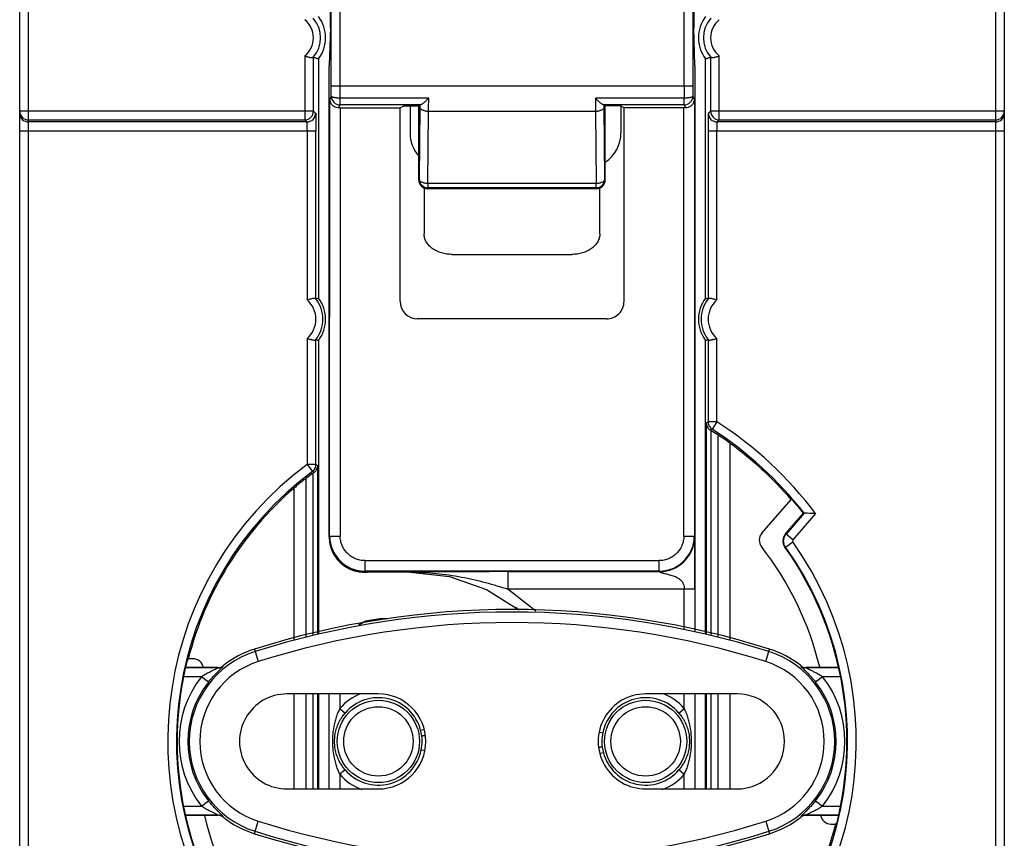
# Model space of a CAD drawing. Units: inches. Extents: x 398 to 1058, y -467 to -1.
# Drawn here: x 857 to 885, y -244 to -221 of the extents above; entities that cross this region are included whole.
import ezdxf

# ---------------------------------------------------------------- set-up
doc = ezdxf.new("R2010")
doc.units = ezdxf.units.IN
doc.header["$LTSCALE"] = 0.64311
doc.header["$MEASUREMENT"] = 0
doc.layers.get('0').update_dxf_attribs({"linetype": 'CONTINUOUS'})

msp = doc.modelspace()

# ---------------------------------------------------------------- linework, layer by layer
at = {"color": 7, "linetype": 'Continuous'}
for p, q in [((857.485, -260.139), (857.485, -192.549)), ((884.985, -192.523), (884.985, -289.776)), ((857.235, -260.499), (857.235, -192.799)), ((885.235, -192.699), (885.235, -289.599)), ((866.344, -223.056), (866.345, -212.178)), ((876.128, -222.518), (876.129, -212.218)), ((866.094, -222.517), (866.095, -212.428)), ((876.379, -212.468), (876.378, -222.518)), ((866.071, -220.854), (866.071, -219.939)), ((876.401, -219.94), (876.401, -220.855)), ((866.071, -220.854), (866.036, -221.939)), ((876.436, -221.94), (876.401, -220.855)), ((865.34, -221.663), (865.34, -223.482)), ((865.59, -223.232), (865.59, -221.699)), ((865.735, -221.749), (865.735, -228.549)), ((876.735, -228.549), (876.735, -221.749)), ((876.879, -221.699), (876.879, -223.232)), ((877.129, -223.482), (877.129, -221.663)), ((866.035, -235.339), (866.036, -221.939)), ((876.436, -221.94), (876.434, -238.031)), ((866.094, -222.517), (876.378, -222.518)), ((876.128, -222.518), (876.128, -222.865)), ((866.094, -222.806), (866.05, -222.894)), ((868.866, -222.864), (866.344, -222.864)), ((876.128, -222.865), (873.606, -222.865)), ((876.128, -223.057), (876.128, -222.865)), ((876.422, -222.895), (876.378, -222.807)), ((866.049, -235.311), (866.05, -222.894)), ((866.302, -223.139), (866.344, -223.056)), ((868.629, -223.056), (866.344, -223.056)), ((866.35, -223.139), (866.349, -235.311)), ((866.35, -223.139), (868.051, -223.139)), ((868.051, -223.139), (868.156, -223.086)), ((868.051, -228.639), (868.051, -223.139)), ((868.156, -223.086), (868.586, -223.086)), ((868.335, -223.086), (868.335, -223.849)), ((868.614, -223.058), (868.586, -223.086)), ((868.586, -225.189), (868.586, -223.086)), ((868.614, -223.122), (868.594, -225.164)), ((868.614, -223.058), (868.614, -223.122)), ((876.128, -223.057), (873.842, -223.057)), ((873.857, -223.058), (873.886, -223.087)), ((873.858, -223.122), (873.857, -223.058)), ((873.878, -225.165), (873.858, -223.122)), ((874.316, -223.087), (873.886, -223.087)), ((873.886, -225.189), (873.886, -223.087)), ((874.421, -223.139), (874.316, -223.087)), ((874.335, -223.849), (874.335, -223.087)), ((874.42, -228.64), (874.421, -223.139)), ((876.122, -223.139), (874.421, -223.139)), ((876.121, -235.311), (876.122, -223.139)), ((876.128, -223.057), (876.169, -223.139)), ((876.422, -222.895), (876.421, -235.311)), ((865.59, -223.232), (857.235, -223.232)), ((865.59, -223.232), (865.651, -223.293)), ((868.844, -225.285), (868.863, -223.243)), ((873.608, -223.243), (868.863, -223.243)), ((873.608, -223.243), (873.628, -225.285)), ((876.818, -223.293), (876.879, -223.232)), ((885.235, -223.232), (876.879, -223.232)), ((857.485, -223.482), (865.34, -223.482)), ((865.401, -223.543), (857.485, -223.543)), ((865.401, -223.543), (865.34, -223.482)), ((877.129, -223.482), (877.068, -223.543)), ((884.985, -223.543), (877.068, -223.543)), ((877.129, -223.482), (884.985, -223.482)), ((857.235, -223.793), (865.659, -223.793)), ((865.409, -223.793), (865.409, -228.603)), ((865.659, -228.575), (865.659, -223.793)), ((876.81, -223.793), (885.235, -223.793)), ((876.81, -223.793), (876.81, -228.575)), ((877.06, -228.603), (877.06, -223.793)), ((868.594, -225.164), (868.586, -225.189)), ((868.844, -225.285), (873.628, -225.285)), ((868.844, -225.285), (868.844, -225.414)), ((873.628, -225.414), (873.628, -225.285)), ((873.886, -225.189), (873.878, -225.165)), ((868.733, -225.412), (868.733, -226.724)), ((868.844, -225.414), (868.835, -225.439)), ((873.636, -225.439), (868.835, -225.439)), ((873.628, -225.414), (868.844, -225.414)), ((873.636, -225.439), (873.628, -225.414)), ((873.733, -226.725), (873.733, -225.413)), ((869.533, -227.307), (872.933, -227.307)), ((865.735, -228.549), (865.659, -228.575)), ((876.81, -228.575), (876.735, -228.549)), ((873.92, -229.139), (868.55, -229.139)), ((865.409, -229.696), (865.409, -233.28)), ((865.659, -233.28), (865.659, -229.724)), ((865.659, -229.724), (865.735, -229.749)), ((865.735, -229.749), (865.735, -238.101)), ((876.735, -229.749), (876.81, -229.724)), ((876.735, -238.101), (876.735, -229.749)), ((876.81, -229.724), (876.81, -232.066)), ((877.06, -232.066), (877.06, -229.696)), ((876.757, -232.094), (876.81, -232.066)), ((876.757, -232.094), (876.757, -238.106)), ((877.06, -232.066), (876.81, -232.066)), ((877.06, -232.066), (876.925, -232.276)), ((876.925, -232.276), (876.878, -232.302)), ((876.903, -238.14), (876.903, -232.318)), ((877.088, -232.435), (877.088, -238.183)), ((877.442, -238.266), (877.442, -232.68)), ((865.659, -233.28), (865.409, -233.28)), ((865.409, -233.28), (865.558, -233.48)), ((865.605, -233.505), (865.558, -233.48)), ((865.659, -233.28), (865.712, -233.306)), ((865.712, -238.106), (865.712, -233.306)), ((865.381, -238.183), (865.381, -233.67)), ((865.566, -233.533), (865.566, -238.14)), ((865.027, -233.958), (865.027, -238.266)), ((878.339, -235.231), (879.171, -234.274)), ((879.01, -235.253), (879.523, -234.663)), ((879.544, -234.664), (879.031, -235.254)), ((879.867, -234.674), (879.22, -235.418)), ((879.544, -234.664), (879.523, -234.663)), ((866.049, -235.311), (866.035, -235.339)), ((866.049, -235.311), (866.349, -235.311)), ((876.121, -235.311), (876.421, -235.311)), ((879.01, -235.253), (879.031, -235.254)), ((879.013, -235.624), (879.217, -235.48)), ((879.22, -235.418), (879.031, -235.254)), ((878.992, -235.624), (879.013, -235.624)), ((867.049, -236.011), (875.421, -236.011)), ((867.049, -236.011), (867.049, -236.311)), ((875.421, -236.311), (875.421, -236.011)), ((867.036, -236.339), (867.049, -236.311)), ((875.421, -236.311), (867.049, -236.311)), ((875.421, -236.311), (875.427, -236.324)), ((867.036, -236.339), (867.12, -236.339)), ((868.334, -236.339), (867.12, -236.339)), ((868.338, -236.337), (868.334, -236.339)), ((868.338, -236.337), (869.453, -236.463)), ((869.453, -236.463), (870.51, -236.832)), ((871.119, -236.323), (875.427, -236.324)), ((871.119, -236.323), (871.119, -236.823)), ((870.51, -236.832), (871.372, -237.373)), ((876.434, -236.824), (871.119, -236.823)), ((871.915, -237.451), (871.119, -236.823)), ((876.134, -237.961), (876.134, -236.824)), ((867.535, -237.665), (867.534, -237.659)), ((867.534, -237.659), (867.62, -237.659)), ((867.535, -237.665), (867.631, -237.665)), ((867.535, -237.665), (867.535, -237.682)), ((867.62, -237.659), (867.636, -237.659)), ((867.636, -237.659), (867.631, -237.665)), ((867.631, -237.675), (867.631, -237.665)), ((863.908, -238.526), (864.02, -238.88)), ((878.45, -238.881), (878.561, -238.527)), ((862.163, -238.8), (862.03, -238.8)), ((862.867, -239.06), (861.959, -239.06)), ((862.87, -239.049), (861.96, -239.049)), ((862.87, -239.049), (862.867, -239.06)), ((863.023, -239.006), (863.025, -238.995)), ((879.444, -238.995), (879.447, -239.006)), ((879.602, -239.06), (879.599, -239.049)), ((880.494, -239.049), (879.599, -239.049)), ((880.496, -239.06), (879.602, -239.06)), ((862.405, -239.309), (861.919, -239.309)), ((862.601, -239.464), (862.405, -239.309)), ((880.064, -239.309), (879.868, -239.464)), ((880.544, -239.309), (880.064, -239.309)), ((867.435, -239.799), (864.835, -239.799)), ((865.027, -239.799), (865.027, -242.499)), ((865.381, -242.499), (865.381, -239.799)), ((865.566, -239.799), (865.566, -242.499)), ((865.712, -242.499), (865.712, -239.799)), ((865.735, -239.799), (865.735, -242.499)), ((866.035, -242.499), (866.036, -239.799)), ((866.336, -239.799), (866.335, -240.214)), ((877.635, -239.799), (875.035, -239.799)), ((876.134, -240.214), (876.134, -239.799)), ((876.434, -239.799), (876.434, -242.499)), ((876.735, -242.499), (876.735, -239.799)), ((876.757, -239.799), (876.757, -242.499)), ((876.903, -242.499), (876.903, -239.799)), ((877.088, -239.799), (877.088, -242.499)), ((877.442, -242.499), (877.442, -239.799)), ((866.335, -240.214), (866.488, -240.344)), ((875.981, -240.344), (876.134, -240.214)), ((866.428, -240.419), (866.488, -240.344)), ((875.981, -240.344), (876.041, -240.419)), ((866.186, -241.149), (866.195, -241.007)), ((868.636, -240.829), (868.716, -240.807)), ((873.737, -240.889), (873.816, -240.905)), ((876.274, -241.006), (876.283, -241.149)), ((866.195, -241.292), (866.186, -241.149)), ((876.283, -241.149), (876.274, -241.291)), ((868.732, -241.409), (868.654, -241.394)), ((873.833, -241.47), (873.753, -241.491)), ((866.488, -241.955), (866.428, -241.879)), ((876.041, -241.88), (875.981, -241.955)), ((866.488, -241.955), (866.335, -242.084)), ((866.335, -242.084), (866.335, -242.499)), ((876.134, -242.085), (875.981, -241.955)), ((876.134, -242.499), (876.134, -242.085)), ((864.835, -242.499), (867.435, -242.499)), ((875.035, -242.499), (877.635, -242.499)), ((861.925, -242.99), (862.405, -242.99)), ((862.405, -242.99), (862.601, -242.835)), ((879.868, -242.835), (880.064, -242.99)), ((880.064, -242.99), (880.55, -242.99)), ((861.973, -243.239), (862.867, -243.239)), ((861.975, -243.249), (862.87, -243.249)), ((862.867, -243.239), (862.87, -243.249)), ((863.025, -243.303), (863.022, -243.293)), ((879.447, -243.293), (879.444, -243.304)), ((879.599, -243.249), (879.602, -243.239)), ((879.599, -243.249), (880.509, -243.249)), ((879.602, -243.239), (880.511, -243.239)), ((863.908, -243.772), (864.02, -243.418)), ((878.45, -243.418), (878.561, -243.772)), ((880.306, -243.498), (880.44, -243.498))]:
    msp.add_line(p, q, dxfattribs=at)
for points in [[(867.534, -237.66), (867.069, -237.734), (866.867, -237.837)], [(867.535, -237.665), (867.071, -237.739), (866.89, -237.831)]]:
    msp.add_lwpolyline(points, dxfattribs=at)
for centre, radius in [((867.435, -241.149), 1.17), ((867.435, -241.149), 0.987), ((875.035, -241.149), 1.17), ((875.035, -241.149), 0.987)]:
    msp.add_circle(centre, radius, dxfattribs=at)
for centre, radius, start, end in [((864.935, -221.149), 0.654, 308.2568, 51.7432), ((864.935, -221.149), 0.854, 319.4758, 40.5242), ((864.935, -221.149), 1, 323.1301, 36.8699), ((877.535, -221.149), 1, 143.1301, 216.8699), ((877.535, -221.149), 0.854, 139.4758, 220.5242), ((877.535, -221.149), 0.654, 128.2568, 231.7432), ((725.339, -222.508), 140.755, 359.8784, 359.99603), ((1015.313, -222.531), 138.935, 179.99481, 180.11397), ((866.344, -222.806), 0.25, 179.9939, 270.0044), ((787.841, -222.592), 81.025, 359.53961, 359.80726), ((959.057, -222.58), 85.451, 180.19118, 180.44497), ((876.128, -222.807), 0.25, 269.9874, 359.9973), ((866.292, -222.891), 0.242, 180.5678, 204.2351), ((876.18, -222.892), 0.242, 335.8442, 359.4241), ((857.485, -223.293), 0.25, 180.0787, 269.9904), ((857.485, -223.232), 0.25, 180.0047, 270.0047), ((865.34, -223.232), 0.25, 270.0209, 359.9791), ((865.401, -223.293), 0.25, 270.0469, 359.9531), ((877.068, -223.293), 0.25, 180.0469, 269.9531), ((877.13, -223.232), 0.25, 180.0209, 269.9791), ((884.985, -223.232), 0.25, 269.9953, 359.9953), ((884.984, -223.293), 0.25, 270.0096, 359.9213), ((868.835, -225.189), 0.25, 179.9314, 269.9825), ((868.844, -225.164), 0.25, 180.0826, 269.9865), ((873.628, -225.164), 0.25, 270.0052, 359.9089), ((873.636, -225.19), 0.25, 270.0092, 0.0603), ((864.935, -229.149), 0.724, 310.9887, 49.0113), ((864.935, -229.149), 0.924, 321.1012, 38.8988), ((864.935, -229.149), 1, 323.1301, 36.8699), ((873.921, -228.639), 0.5, 269.9703, 359.9849), ((877.535, -229.149), 1, 143.1301, 216.8699), ((877.535, -229.149), 0.924, 141.1012, 218.8988), ((877.535, -229.149), 0.724, 130.9887, 229.0113), ((871.235, -241.149), 10.791, 36.8749, 57.3295), ((873.926, -237.111), 5.643, 58.1521, 58.4539), ((871.235, -241.149), 10.541, 37.9705, 57.3295), ((871.235, -241.149), 10.5, 40.9023, 53.7611), ((871.235, -241.149), 9.791, 126.5084, 215.3846), ((871.235, -241.149), 9.541, 126.5084, 215.3846), ((868.77, -237.967), 5.47, 125.3438, 125.8511), ((871.235, -241.149), 9.5, 130.7969, 165.6851), ((871.235, -241.149), 10.524, 38.0452, 40.6523), ((878.657, -268.226), 33.574, 87.9349, 88.4855), ((875.427, -235.324), 1, 270.0026, 359.9817), ((871.235, -241.149), 9.791, 306.5084, 35.3846), ((878.566, -235.427), 0.3, 138.99, 217.9835), ((879.237, -235.45), 0.3, 138.9879, 215.4731), ((879.258, -235.451), 0.05, 139.028, 215.3557), ((871.235, -241.149), 9.541, 306.5084, 35.3846), ((871.235, -241.149), 9, 13.5454, 37.9724), ((871.235, -241.149), 9.524, 346.0259, 35.461), ((871.684, -631.271), 394.948, 90.08202, 90.4854), ((871.234, -261.774), 24.375, 72.5075, 107.4921), ((868.355, -241.311), 4.966, 51.8859, 53.0995), ((868.386, -241.309), 4.949, 51.9061, 52.8073), ((871.234, -261.774), 24.303, 72.5075, 107.4921), ((867.635, -239.144), 1.484, 87.4533, 89.9589), ((871.234, -261.774), 24.004, 72.5075, 107.4921), ((864.735, -241.149), 2.75, 107.4921, 128.4332), ((877.735, -241.149), 2.75, 51.5673, 72.5075), ((864.735, -241.149), 2.678, 107.4921, 252.5075), ((862.163, -239.1), 0.3, 9.8267, 90.0267), ((877.735, -241.149), 2.678, 287.4921, 72.5075), ((871.235, -241.149), 9.524, 166.0259, 215.461), ((864.735, -241.149), 2.379, 107.4921, 252.5075), ((862.869, -238.799), 0.25, 270.0794, 308.4263), ((862.863, -238.797), 0.263, 282.9809, 295.1373), ((877.735, -241.149), 2.379, 287.4921, 72.5075), ((879.6, -238.799), 0.25, 231.571, 269.9252), ((879.606, -238.797), 0.263, 244.7269, 257.0567), ((864.735, -241.149), 2.969, 141.694, 218.3056), ((877.735, -241.149), 2.969, 321.694, 38.3056), ((864.735, -241.149), 2.719, 141.694, 218.3056), ((877.735, -241.149), 2.719, 321.694, 38.3056), ((864.835, -241.149), 1.35, 89.9998, 269.9998), ((867.435, -241.149), 1.443, 109.0826, 139.6026), ((867.435, -241.149), 1.243, 14.9376, 139.6026), ((867.435, -241.149), 1.35, 269.9998, 89.9998), ((875.035, -241.149), 1.35, 89.9998, 269.9998), ((875.035, -241.149), 1.243, 40.389, 168.6705), ((875.035, -241.149), 1.443, 40.389, 71.1345), ((877.635, -241.149), 1.35, 269.9998, 89.9998), ((868.434, -241.15), 2.308, 176.4612, 185.0454), ((868.432, -241.149), 2.306, 174.9389, 176.4621), ((867.434, -241.15), 1.244, 0.0326, 14.9434), ((875.031, -241.15), 1.239, 168.6184, 179.98), ((874.035, -241.149), 2.308, 356.4612, 5.0455), ((867.439, -241.149), 1.239, 348.6184, 359.9799), ((875.035, -241.149), 1.244, 180.0326, 194.9434), ((874.037, -241.15), 2.306, 354.9389, 356.4622), ((867.435, -241.149), 1.243, 220.389, 348.6705), ((875.035, -241.149), 1.243, 194.9376, 319.6026), ((867.435, -241.149), 1.443, 220.389, 251.1345), ((875.035, -241.149), 1.443, 289.0826, 319.6026), ((871.235, -241.149), 9, 193.5455, 217.9725), ((862.869, -243.5), 0.251, 51.5752, 89.921), ((862.863, -243.502), 0.263, 64.7269, 77.0567), ((864.735, -241.149), 2.75, 231.5673, 252.5075), ((877.735, -241.149), 2.75, 287.4921, 308.4332), ((879.6, -243.5), 0.25, 90.0794, 128.4263), ((879.606, -243.502), 0.263, 102.9809, 115.1373), ((880.306, -243.198), 0.3, 189.8299, 270.0267), ((871.235, -220.524), 24.004, 252.5075, 287.4921), ((871.235, -241.149), 9.5, 310.7969, 345.6851), ((871.235, -220.524), 24.375, 252.5075, 287.4921), ((871.235, -220.524), 24.303, 252.5075, 287.4921)]:
    msp.add_arc(centre, radius, start, end, dxfattribs=at)
for centre, major_axis, ratio, start_param, end_param in [((866.35, -223.144), (-0.3, 0), 0.017455, 4.712386, 4.871236), ((876.122, -223.145), (-0.3, 0), 0.017455, -1.729649, -1.570799), ((869.335, -223.849), (-0.707, -0.707), 0.999695, -0.785246, -0.071843), ((873.334, -223.849), (0.707, -0.707), 0.999695, -0.197896, 0.785246), ((868.551, -228.639), (-0.448, -0.224), 0.999239, -0.463221, 1.106966), ((871.416, -241.149), (-10.398, 0), 0.999848, -2.147748, -2.126669), ((871.07, -241.149), (-9.398, 0), 0.999848, -0.945043, -0.920544), ((876.143, -245.416), (-9.82, 8.536), 0.866113, -1.178383, -1.174313), ((871.235, -248.262), (0, -14.229), 0.866113, -2.298187, -2.293596), ((871.235, -234.037), (0, -14.229), 0.866113, 0.843406, 0.847997)]:
    msp.add_ellipse(centre, major_axis=major_axis, ratio=ratio, start_param=start_param, end_param=end_param, dxfattribs=at)
for points, knots in [([(865.34, -221.663), (865.353, -221.668), (865.38, -221.677), (865.42, -221.689), (865.458, -221.699), (865.493, -221.707), (865.52, -221.712), (865.539, -221.714), (865.551, -221.714), (865.562, -221.713), (865.571, -221.712), (865.578, -221.709), (865.582, -221.706), (865.584, -221.704)], [0, 0, 0, 0, 0.169724, 0.335747, 0.492898, 0.636293, 0.761339, 0.815722, 0.86412, 0.90629, 0.942413, 0.973184, 1, 1, 1, 1]), ([(865.59, -221.699), (865.59, -221.699), (865.589, -221.699), (865.589, -221.699), (865.588, -221.7), (865.588, -221.7), (865.587, -221.701), (865.586, -221.702), (865.585, -221.704), (865.584, -221.704)], [0, 0, 0, 0, 0.024517, 0.07734, 0.159621, 0.271136, 0.411453, 0.580073, 1, 1, 1, 1]), ([(865.59, -221.699), (865.602, -221.703), (865.626, -221.712), (865.662, -221.724), (865.698, -221.737), (865.722, -221.745), (865.735, -221.749)], [0, 0, 0, 0, 0.250454, 0.500374, 0.750412, 1, 1, 1, 1]), ([(876.735, -221.749), (876.747, -221.745), (876.771, -221.737), (876.807, -221.724), (876.843, -221.712), (876.867, -221.703), (876.879, -221.699)], [0, 0, 0, 0, 0.249588, 0.499626, 0.749546, 1, 1, 1, 1]), ([(876.885, -221.704), (876.884, -221.704), (876.883, -221.702), (876.882, -221.701), (876.881, -221.7), (876.881, -221.7), (876.88, -221.699), (876.88, -221.699), (876.88, -221.699), (876.879, -221.699)], [0, 0, 0, 0, 0.42058, 0.589505, 0.729795, 0.84106, 0.922999, 0.975545, 1, 1, 1, 1]), ([(876.885, -221.704), (876.887, -221.706), (876.891, -221.709), (876.898, -221.712), (876.907, -221.713), (876.918, -221.714), (876.93, -221.714), (876.949, -221.712), (876.976, -221.707), (877.011, -221.699), (877.049, -221.689), (877.089, -221.677), (877.116, -221.668), (877.129, -221.663)], [0, 0, 0, 0, 0.026816, 0.057587, 0.09371, 0.13588, 0.184278, 0.238661, 0.363706, 0.507101, 0.664252, 0.830275, 1, 1, 1, 1]), ([(866.344, -222.864), (866.329, -222.864), (866.298, -222.863), (866.253, -222.86), (866.209, -222.855), (866.17, -222.848), (866.141, -222.84), (866.123, -222.833), (866.112, -222.828), (866.104, -222.823), (866.098, -222.817), (866.095, -222.812), (866.094, -222.808), (866.094, -222.806)], [0, 0, 0, 0, 0.170816, 0.34553, 0.514675, 0.667512, 0.794413, 0.846636, 0.890883, 0.927157, 0.956371, 0.979979, 1, 1, 1, 1]), ([(868.866, -222.864), (868.855, -222.877), (868.832, -222.901), (868.798, -222.934), (868.764, -222.965), (868.731, -222.993), (868.706, -223.014), (868.686, -223.029), (868.673, -223.038), (868.661, -223.045), (868.649, -223.051), (868.639, -223.055), (868.633, -223.056), (868.629, -223.056)], [0, 0, 0, 0, 0.161536, 0.318877, 0.469307, 0.609799, 0.736641, 0.793743, 0.846028, 0.893032, 0.934386, 0.969943, 1, 1, 1, 1]), ([(873.842, -223.057), (873.839, -223.057), (873.833, -223.055), (873.822, -223.052), (873.811, -223.046), (873.799, -223.038), (873.785, -223.029), (873.766, -223.015), (873.746, -222.998), (873.725, -222.98), (873.703, -222.961), (873.674, -222.935), (873.639, -222.901), (873.617, -222.877), (873.606, -222.865)], [0, 0, 0, 0, 0.030057, 0.065615, 0.106971, 0.153977, 0.206261, 0.263362, 0.3902, 0.458989, 0.53069, 0.681121, 0.838464, 1, 1, 1, 1]), ([(876.378, -222.807), (876.378, -222.809), (876.377, -222.813), (876.373, -222.818), (876.368, -222.823), (876.359, -222.829), (876.349, -222.834), (876.33, -222.841), (876.302, -222.849), (876.263, -222.856), (876.219, -222.861), (876.174, -222.864), (876.143, -222.865), (876.128, -222.865)], [0, 0, 0, 0, 0.020021, 0.043628, 0.072843, 0.109116, 0.153363, 0.205586, 0.332487, 0.485324, 0.654469, 0.829183, 1, 1, 1, 1]), ([(866.206, -223.12), (866.19, -223.114), (866.16, -223.098), (866.122, -223.066), (866.092, -223.03), (866.077, -223.004), (866.071, -222.991)], [0, 0, 0, 0, 0.276019, 0.532095, 0.771846, 1, 1, 1, 1]), ([(866.302, -223.139), (866.294, -223.139), (866.261, -223.137), (866.229, -223.129), (866.206, -223.12)], [0, 0, 0, 0, 0.257818, 1, 1, 1, 1]), ([(868.863, -223.243), (868.848, -223.243), (868.816, -223.241), (868.771, -223.233), (868.729, -223.222), (868.692, -223.207), (868.66, -223.189), (868.639, -223.172), (868.626, -223.157), (868.62, -223.146), (868.615, -223.134), (868.614, -223.126), (868.614, -223.122)], [0, 0, 0, 0, 0.161386, 0.316955, 0.463958, 0.599608, 0.721401, 0.827673, 0.875073, 0.919021, 0.960262, 1, 1, 1, 1]), ([(873.858, -223.122), (873.858, -223.126), (873.857, -223.134), (873.852, -223.146), (873.845, -223.157), (873.833, -223.172), (873.811, -223.19), (873.78, -223.207), (873.743, -223.222), (873.701, -223.234), (873.656, -223.241), (873.624, -223.243), (873.608, -223.243)], [0, 0, 0, 0, 0.039738, 0.08098, 0.124927, 0.172327, 0.278599, 0.400391, 0.536041, 0.683044, 0.838613, 1, 1, 1, 1]), ([(873.842, -223.057), (873.844, -223.057), (873.847, -223.057), (873.851, -223.057), (873.853, -223.058), (873.855, -223.058), (873.856, -223.058), (873.857, -223.058), (873.857, -223.058), (873.857, -223.058)], [0, 0, 0, 0, 0.393022, 0.548532, 0.693565, 0.818039, 0.910921, 0.970084, 1, 1, 1, 1]), ([(876.265, -223.121), (876.258, -223.124), (876.227, -223.135), (876.194, -223.14), (876.169, -223.139)], [0, 0, 0, 0, 0.241577, 1, 1, 1, 1]), ([(876.401, -222.991), (876.395, -223.005), (876.38, -223.031), (876.35, -223.067), (876.312, -223.098), (876.282, -223.114), (876.265, -223.121)], [0, 0, 0, 0, 0.228121, 0.467852, 0.723938, 1, 1, 1, 1]), ([(865.651, -223.293), (865.651, -223.294), (865.651, -223.295), (865.652, -223.297), (865.652, -223.301), (865.653, -223.305), (865.653, -223.311), (865.654, -223.32), (865.654, -223.335), (865.655, -223.356), (865.656, -223.382), (865.656, -223.411), (865.657, -223.444), (865.658, -223.48), (865.658, -223.534), (865.659, -223.606), (865.659, -223.698), (865.659, -223.761), (865.659, -223.793)], [0, 0, 0, 0, 0.002894, 0.007763, 0.014676, 0.023681, 0.03482, 0.048134, 0.081443, 0.123772, 0.174635, 0.233362, 0.299284, 0.37173, 0.450023, 0.621423, 0.807475, 1, 1, 1, 1]), ([(876.818, -223.293), (876.818, -223.294), (876.818, -223.295), (876.817, -223.297), (876.817, -223.301), (876.817, -223.305), (876.816, -223.311), (876.816, -223.32), (876.815, -223.335), (876.814, -223.356), (876.813, -223.382), (876.813, -223.411), (876.812, -223.444), (876.812, -223.48), (876.811, -223.534), (876.81, -223.606), (876.81, -223.698), (876.81, -223.761), (876.81, -223.793)], [0, 0, 0, 0, 0.00275, 0.007538, 0.014424, 0.023444, 0.034628, 0.048005, 0.081443, 0.123838, 0.174709, 0.233415, 0.299317, 0.371767, 0.450078, 0.621491, 0.807494, 1, 1, 1, 1]), ([(865.409, -223.793), (865.409, -223.777), (865.409, -223.745), (865.409, -223.699), (865.408, -223.663), (865.408, -223.637), (865.407, -223.619), (865.406, -223.603), (865.406, -223.588), (865.405, -223.576), (865.404, -223.565), (865.404, -223.557), (865.403, -223.552), (865.403, -223.549), (865.402, -223.547), (865.402, -223.545), (865.401, -223.544), (865.401, -223.543), (865.401, -223.543)], [0, 0, 0, 0, 0.1967, 0.381211, 0.549363, 0.626002, 0.696988, 0.761802, 0.819923, 0.870833, 0.914018, 0.948966, 0.963196, 0.975184, 0.984874, 0.992223, 0.997219, 1, 1, 1, 1]), ([(877.068, -223.543), (877.068, -223.543), (877.068, -223.544), (877.067, -223.545), (877.067, -223.547), (877.066, -223.549), (877.066, -223.552), (877.065, -223.557), (877.065, -223.565), (877.064, -223.576), (877.063, -223.588), (877.063, -223.603), (877.062, -223.619), (877.062, -223.637), (877.061, -223.663), (877.06, -223.699), (877.06, -223.745), (877.06, -223.777), (877.06, -223.793)], [0, 0, 0, 0, 0.002781, 0.007777, 0.015126, 0.024816, 0.036804, 0.051034, 0.085982, 0.129167, 0.180077, 0.238198, 0.303012, 0.373998, 0.450637, 0.618789, 0.8033, 1, 1, 1, 1]), ([(868.594, -225.164), (868.594, -225.168), (868.595, -225.176), (868.599, -225.188), (868.606, -225.199), (868.617, -225.215), (868.638, -225.233), (868.669, -225.251), (868.707, -225.265), (868.75, -225.276), (868.796, -225.283), (868.828, -225.285), (868.844, -225.285)], [0, 0, 0, 0, 0.039331, 0.08031, 0.123829, 0.170547, 0.275101, 0.395831, 0.531829, 0.680912, 0.838829, 1, 1, 1, 1]), ([(873.628, -225.285), (873.644, -225.285), (873.676, -225.284), (873.722, -225.277), (873.764, -225.266), (873.802, -225.251), (873.833, -225.233), (873.854, -225.215), (873.866, -225.2), (873.872, -225.188), (873.876, -225.177), (873.877, -225.169), (873.878, -225.165)], [0, 0, 0, 0, 0.161164, 0.319052, 0.468088, 0.60406, 0.724786, 0.829371, 0.876119, 0.919666, 0.960663, 1, 1, 1, 1]), ([(869.533, -227.307), (869.481, -227.307), (869.377, -227.299), (869.228, -227.267), (869.089, -227.213), (868.967, -227.141), (868.866, -227.053), (868.803, -226.967), (868.767, -226.894), (868.747, -226.838), (868.736, -226.781), (868.733, -226.743), (868.733, -226.724)], [0, 0, 0, 0, 0.143103, 0.284238, 0.420298, 0.549629, 0.671429, 0.785978, 0.841034, 0.894872, 0.947759, 1, 1, 1, 1]), ([(873.733, -226.725), (873.733, -226.744), (873.73, -226.782), (873.719, -226.839), (873.7, -226.894), (873.664, -226.968), (873.6, -227.053), (873.499, -227.142), (873.377, -227.214), (873.239, -227.267), (873.089, -227.3), (872.985, -227.307), (872.933, -227.307)], [0, 0, 0, 0, 0.052241, 0.105128, 0.158966, 0.214022, 0.328571, 0.450372, 0.579702, 0.715762, 0.856898, 1, 1, 1, 1]), ([(865.654, -228.569), (865.652, -228.567), (865.648, -228.564), (865.641, -228.561), (865.632, -228.559), (865.621, -228.558), (865.609, -228.558), (865.59, -228.559), (865.563, -228.563), (865.528, -228.57), (865.49, -228.579), (865.45, -228.59), (865.423, -228.598), (865.409, -228.603)], [0, 0, 0, 0, 0.02748, 0.058652, 0.094951, 0.137126, 0.185414, 0.239618, 0.364232, 0.507255, 0.664192, 0.830191, 1, 1, 1, 1]), ([(865.654, -228.569), (865.654, -228.57), (865.656, -228.571), (865.657, -228.573), (865.658, -228.573), (865.658, -228.574), (865.659, -228.575), (865.659, -228.575), (865.659, -228.575), (865.659, -228.575)], [0, 0, 0, 0, 0.420036, 0.588807, 0.729283, 0.840919, 0.923225, 0.975905, 1, 1, 1, 1]), ([(876.81, -228.575), (876.81, -228.575), (876.81, -228.575), (876.81, -228.575), (876.811, -228.574), (876.811, -228.573), (876.812, -228.573), (876.814, -228.571), (876.815, -228.57), (876.815, -228.569)], [0, 0, 0, 0, 0.024095, 0.076775, 0.159081, 0.270717, 0.411193, 0.579964, 1, 1, 1, 1]), ([(877.06, -228.603), (877.046, -228.598), (877.019, -228.59), (876.979, -228.579), (876.941, -228.57), (876.906, -228.563), (876.879, -228.559), (876.86, -228.558), (876.848, -228.558), (876.837, -228.559), (876.828, -228.561), (876.821, -228.564), (876.817, -228.567), (876.815, -228.569)], [0, 0, 0, 0, 0.169809, 0.335807, 0.492744, 0.635767, 0.760382, 0.814586, 0.862874, 0.905049, 0.941348, 0.97252, 1, 1, 1, 1]), ([(865.409, -229.696), (865.423, -229.7), (865.45, -229.708), (865.49, -229.719), (865.528, -229.729), (865.563, -229.736), (865.59, -229.739), (865.609, -229.741), (865.621, -229.741), (865.632, -229.74), (865.641, -229.738), (865.648, -229.734), (865.652, -229.731), (865.654, -229.73)], [0, 0, 0, 0, 0.169809, 0.335807, 0.492744, 0.635767, 0.760382, 0.814586, 0.862874, 0.905049, 0.941348, 0.97252, 1, 1, 1, 1]), ([(865.659, -229.724), (865.659, -229.724), (865.659, -229.724), (865.659, -229.724), (865.658, -229.725), (865.658, -229.725), (865.657, -229.726), (865.656, -229.727), (865.654, -229.729), (865.654, -229.73)], [0, 0, 0, 0, 0.024095, 0.076775, 0.159081, 0.270717, 0.411193, 0.579964, 1, 1, 1, 1]), ([(876.815, -229.73), (876.815, -229.729), (876.814, -229.727), (876.812, -229.726), (876.811, -229.725), (876.811, -229.725), (876.81, -229.724), (876.81, -229.724), (876.81, -229.724), (876.81, -229.724)], [0, 0, 0, 0, 0.420036, 0.588807, 0.729283, 0.840919, 0.923225, 0.975905, 1, 1, 1, 1]), ([(876.815, -229.73), (876.817, -229.731), (876.821, -229.734), (876.828, -229.738), (876.837, -229.74), (876.848, -229.741), (876.86, -229.741), (876.879, -229.739), (876.906, -229.736), (876.941, -229.729), (876.979, -229.719), (877.019, -229.708), (877.046, -229.7), (877.06, -229.696)], [0, 0, 0, 0, 0.02748, 0.058652, 0.094951, 0.137126, 0.185414, 0.239618, 0.364232, 0.507255, 0.664192, 0.830191, 1, 1, 1, 1]), ([(876.757, -232.094), (876.757, -232.114), (876.763, -232.153), (876.786, -232.21), (876.817, -232.253), (876.849, -232.283), (876.868, -232.296), (876.878, -232.302)], [0, 0, 0, 0, 0.232666, 0.472507, 0.725649, 0.859843, 1, 1, 1, 1]), ([(876.81, -232.066), (876.81, -232.086), (876.815, -232.128), (876.839, -232.186), (876.875, -232.238), (876.907, -232.265), (876.925, -232.276)], [0, 0, 0, 0, 0.249873, 0.5, 0.750127, 1, 1, 1, 1]), ([(877.442, -232.68), (877.38, -232.635), (877.264, -232.552), (877.145, -232.472), (877.088, -232.435)], [0, 0, 0, 0, 0.530092, 1, 1, 1, 1]), ([(865.558, -233.48), (865.574, -233.469), (865.602, -233.442), (865.634, -233.393), (865.655, -233.338), (865.659, -233.299), (865.659, -233.28)], [0, 0, 0, 0, 0.249903, 0.5, 0.750097, 1, 1, 1, 1]), ([(865.605, -233.505), (865.623, -233.493), (865.653, -233.465), (865.686, -233.415), (865.707, -233.362), (865.712, -233.325), (865.712, -233.306)], [0, 0, 0, 0, 0.27111, 0.524132, 0.765318, 1, 1, 1, 1]), ([(865.381, -233.67), (865.354, -233.691), (865.297, -233.735), (865.21, -233.804), (865.119, -233.879), (865.058, -233.931), (865.027, -233.958)], [0, 0, 0, 0, 0.224894, 0.472663, 0.733516, 1, 1, 1, 1]), ([(866.035, -235.339), (866.035, -235.404), (866.045, -235.502), (866.077, -235.63), (866.11, -235.722), (866.152, -235.811), (866.219, -235.924), (866.324, -236.051), (866.451, -236.155), (866.563, -236.223), (866.652, -236.265), (866.745, -236.297), (866.872, -236.329), (866.971, -236.338), (867.036, -236.338)], [0, 0, 0, 0, 0.124823, 0.18745, 0.250034, 0.312568, 0.375077, 0.499965, 0.624889, 0.687419, 0.749957, 0.812527, 0.875146, 1, 1, 1, 1]), ([(866.049, -235.311), (866.049, -235.344), (866.052, -235.411), (866.068, -235.51), (866.093, -235.605), (866.138, -235.727), (866.216, -235.87), (866.34, -236.019), (866.49, -236.143), (866.632, -236.221), (866.754, -236.267), (866.849, -236.292), (866.948, -236.307), (867.015, -236.311), (867.049, -236.311)], [0, 0, 0, 0, 0.064572, 0.128141, 0.19098, 0.25331, 0.376921, 0.500007, 0.623092, 0.7467, 0.809028, 0.871865, 0.93543, 1, 1, 1, 1]), ([(867.049, -236.011), (867.002, -236.011), (866.909, -236.001), (866.777, -235.959), (866.658, -235.893), (866.553, -235.807), (866.466, -235.702), (866.4, -235.582), (866.359, -235.45), (866.349, -235.357), (866.349, -235.311)], [0, 0, 0, 0, 0.128046, 0.253134, 0.376819, 0.499982, 0.623147, 0.74684, 0.87194, 1, 1, 1, 1]), ([(875.421, -236.311), (875.455, -236.311), (875.522, -236.308), (875.62, -236.292), (875.716, -236.267), (875.838, -236.222), (875.98, -236.144), (876.129, -236.02), (876.253, -235.87), (876.332, -235.728), (876.377, -235.606), (876.402, -235.511), (876.417, -235.412), (876.421, -235.345), (876.421, -235.311)], [0, 0, 0, 0, 0.06457, 0.128135, 0.190972, 0.2533, 0.376908, 0.499993, 0.623079, 0.74669, 0.80902, 0.871859, 0.935428, 1, 1, 1, 1]), ([(876.121, -235.311), (876.121, -235.358), (876.111, -235.451), (876.07, -235.583), (876.004, -235.703), (875.917, -235.807), (875.812, -235.894), (875.693, -235.96), (875.561, -236.002), (875.468, -236.011), (875.421, -236.011)], [0, 0, 0, 0, 0.12806, 0.25316, 0.376853, 0.500018, 0.623181, 0.746866, 0.871954, 1, 1, 1, 1]), ([(876.434, -236.824), (876.434, -236.737), (876.434, -236.574), (876.434, -236.375), (876.434, -236.228), (876.433, -236.122), (876.433, -236.02), (876.433, -235.92), (876.433, -235.823), (876.433, -235.729), (876.432, -235.653), (876.432, -235.594), (876.432, -235.552), (876.432, -235.512), (876.431, -235.474), (876.431, -235.438), (876.43, -235.41), (876.43, -235.389), (876.43, -235.375), (876.429, -235.363), (876.429, -235.351), (876.429, -235.342), (876.429, -235.336), (876.428, -235.333), (876.428, -235.329), (876.428, -235.327), (876.428, -235.325), (876.427, -235.324), (876.427, -235.324)], [0, 0, 0, 0, 0.172638, 0.326106, 0.398278, 0.468264, 0.536466, 0.603003, 0.667847, 0.730672, 0.791003, 0.819991, 0.848049, 0.875033, 0.900651, 0.924576, 0.946481, 0.956564, 0.965959, 0.974566, 0.982283, 0.988975, 0.991852, 0.994364, 0.996472, 0.998138, 0.999324, 1, 1, 1, 1]), ([(879.013, -235.624), (879.003, -235.611), (878.986, -235.582), (878.963, -235.519), (878.954, -235.436), (878.971, -235.354), (879, -235.294), (879.02, -235.267), (879.031, -235.254)], [0, 0, 0, 0, 0.126976, 0.252136, 0.499518, 0.747091, 0.87254, 1, 1, 1, 1]), ([(868.338, -236.337), (868.586, -236.336), (869.076, -236.362), (869.794, -236.467), (870.474, -236.622), (870.909, -236.753), (871.119, -236.823)], [0, 0, 0, 0, 0.262116, 0.518844, 0.766377, 1, 1, 1, 1]), ([(875.427, -236.324), (875.428, -236.324), (875.429, -236.325), (875.431, -236.326), (875.433, -236.328), (875.439, -236.331), (875.448, -236.336), (875.461, -236.341), (875.478, -236.347), (875.497, -236.354), (875.518, -236.36), (875.551, -236.369), (875.597, -236.381), (875.656, -236.395), (875.719, -236.412), (875.784, -236.43), (875.849, -236.452), (875.912, -236.479), (875.972, -236.512), (876.026, -236.553), (876.064, -236.596), (876.089, -236.635), (876.11, -236.68), (876.129, -236.743), (876.134, -236.796), (876.134, -236.824)], [0, 0, 0, 0, 0.001353, 0.003909, 0.007561, 0.012212, 0.024221, 0.039587, 0.058031, 0.079314, 0.103191, 0.129411, 0.187884, 0.252798, 0.322236, 0.39438, 0.467573, 0.54053, 0.612532, 0.683826, 0.75584, 0.792848, 0.830969, 0.911779, 1, 1, 1, 1]), ([(862.601, -239.464), (862.615, -239.446), (862.644, -239.41), (862.707, -239.339), (862.788, -239.253), (862.868, -239.171), (862.926, -239.112), (862.953, -239.085), (862.965, -239.072)], [0, 0, 0, 0, 0.126393, 0.259746, 0.532773, 0.789519, 0.902422, 1, 1, 1, 1]), ([(862.829, -239.083), (862.817, -239.089), (862.789, -239.103), (862.762, -239.117), (862.747, -239.124)], [0, 0, 0, 0, 0.447013, 1, 1, 1, 1]), ([(862.867, -239.06), (862.866, -239.06), (862.865, -239.062), (862.863, -239.063), (862.86, -239.065), (862.855, -239.068), (862.85, -239.071), (862.841, -239.076), (862.834, -239.08), (862.829, -239.083)], [0, 0, 0, 0, 0.039442, 0.104575, 0.195214, 0.310582, 0.449746, 0.611718, 1, 1, 1, 1]), ([(862.867, -239.06), (862.871, -239.06), (862.89, -239.059), (862.908, -239.057), (862.922, -239.054)], [0, 0, 0, 0, 0.247797, 1, 1, 1, 1]), ([(862.965, -239.072), (862.972, -239.064), (862.983, -239.053), (862.997, -239.038), (863.005, -239.029), (863.012, -239.021), (863.017, -239.015), (863.02, -239.011), (863.022, -239.008), (863.022, -239.006), (863.023, -239.006)], [0, 0, 0, 0, 0.378944, 0.539229, 0.678338, 0.795019, 0.888083, 0.956514, 0.981335, 1, 1, 1, 1]), ([(862.975, -239.035), (862.979, -239.033), (862.996, -239.025), (863.012, -239.015), (863.023, -239.006)], [0, 0, 0, 0, 0.252459, 1, 1, 1, 1]), ([(879.447, -239.006), (879.447, -239.007), (879.448, -239.009), (879.45, -239.012), (879.453, -239.017), (879.457, -239.022), (879.462, -239.027), (879.471, -239.037), (879.477, -239.044), (879.482, -239.049)], [0, 0, 0, 0, 0.048275, 0.119306, 0.213124, 0.329182, 0.466738, 0.624971, 1, 1, 1, 1]), ([(879.494, -239.035), (879.49, -239.033), (879.473, -239.025), (879.457, -239.015), (879.447, -239.006)], [0, 0, 0, 0, 0.252444, 1, 1, 1, 1]), ([(879.482, -239.049), (879.495, -239.063), (879.524, -239.093), (879.553, -239.122), (879.569, -239.138)], [0, 0, 0, 0, 0.445683, 1, 1, 1, 1]), ([(879.602, -239.06), (879.598, -239.06), (879.579, -239.059), (879.561, -239.057), (879.547, -239.054)], [0, 0, 0, 0, 0.247801, 1, 1, 1, 1]), ([(879.723, -239.125), (879.715, -239.121), (879.699, -239.113), (879.677, -239.101), (879.657, -239.091), (879.639, -239.082), (879.627, -239.075), (879.618, -239.071), (879.613, -239.068), (879.609, -239.065), (879.606, -239.063), (879.604, -239.062), (879.603, -239.06), (879.602, -239.06)], [0, 0, 0, 0, 0.201271, 0.385629, 0.550606, 0.693741, 0.812584, 0.862136, 0.904711, 0.940018, 0.967787, 0.987794, 1, 1, 1, 1]), ([(862.747, -239.124), (862.719, -239.138), (862.661, -239.168), (862.573, -239.213), (862.499, -239.253), (862.443, -239.285), (862.417, -239.301), (862.405, -239.309)], [0, 0, 0, 0, 0.239984, 0.502393, 0.763548, 0.886313, 1, 1, 1, 1]), ([(879.569, -239.138), (879.594, -239.163), (879.645, -239.215), (879.722, -239.295), (879.798, -239.378), (879.846, -239.435), (879.868, -239.464)], [0, 0, 0, 0, 0.236286, 0.493362, 0.753689, 1, 1, 1, 1]), ([(880.064, -239.309), (880.052, -239.301), (880.026, -239.285), (879.97, -239.253), (879.896, -239.213), (879.809, -239.168), (879.751, -239.139), (879.723, -239.125)], [0, 0, 0, 0, 0.114157, 0.237154, 0.498266, 0.760303, 1, 1, 1, 1]), ([(866.336, -240.214), (866.33, -240.226), (866.306, -240.273), (866.285, -240.322), (866.27, -240.359)], [0, 0, 0, 0, 0.246062, 1, 1, 1, 1]), ([(876.199, -240.359), (876.194, -240.347), (876.174, -240.298), (876.152, -240.249), (876.134, -240.214)], [0, 0, 0, 0, 0.253931, 1, 1, 1, 1]), ([(866.27, -240.359), (866.252, -240.404), (866.22, -240.497), (866.168, -240.691), (866.144, -240.843), (866.135, -240.946)], [0, 0, 0, 0, 0.240489, 0.488109, 1, 1, 1, 1]), ([(866.195, -241.007), (866.201, -240.954), (866.216, -240.875), (866.246, -240.773), (866.282, -240.673), (866.339, -240.553), (866.396, -240.463), (866.428, -240.419)], [0, 0, 0, 0, 0.2512, 0.375124, 0.498531, 0.74701, 1, 1, 1, 1]), ([(876.041, -240.419), (876.073, -240.463), (876.13, -240.553), (876.187, -240.673), (876.223, -240.772), (876.253, -240.874), (876.268, -240.953), (876.274, -241.006)], [0, 0, 0, 0, 0.252951, 0.501421, 0.624831, 0.74876, 1, 1, 1, 1]), ([(876.334, -240.946), (876.325, -240.843), (876.301, -240.692), (876.249, -240.497), (876.217, -240.404), (876.199, -240.359)], [0, 0, 0, 0, 0.511953, 0.759542, 1, 1, 1, 1]), ([(868.668, -240.991), (868.668, -240.991), (868.669, -240.99), (868.67, -240.99), (868.672, -240.99), (868.674, -240.989), (868.677, -240.989), (868.683, -240.988), (868.691, -240.987), (868.702, -240.985), (868.716, -240.983), (868.732, -240.981), (868.743, -240.98), (868.749, -240.979)], [0, 0, 0, 0, 0.008303, 0.0242, 0.047635, 0.078535, 0.116823, 0.162419, 0.275219, 0.416296, 0.585009, 0.780617, 1, 1, 1, 1]), ([(866.135, -241.353), (866.144, -241.455), (866.168, -241.607), (866.22, -241.801), (866.252, -241.894), (866.27, -241.939)], [0, 0, 0, 0, 0.511953, 0.759542, 1, 1, 1, 1]), ([(866.428, -241.879), (866.396, -241.836), (866.339, -241.746), (866.282, -241.625), (866.246, -241.526), (866.216, -241.424), (866.202, -241.346), (866.195, -241.293)], [0, 0, 0, 0, 0.252951, 0.501421, 0.624831, 0.74876, 1, 1, 1, 1]), ([(873.801, -241.308), (873.801, -241.308), (873.801, -241.308), (873.799, -241.308), (873.797, -241.309), (873.795, -241.309), (873.792, -241.31), (873.786, -241.31), (873.778, -241.312), (873.767, -241.313), (873.753, -241.315), (873.738, -241.317), (873.726, -241.319), (873.72, -241.32)], [0, 0, 0, 0, 0.008303, 0.0242, 0.047635, 0.078535, 0.116823, 0.162419, 0.275219, 0.416296, 0.585009, 0.780617, 1, 1, 1, 1]), ([(876.274, -241.292), (876.268, -241.345), (876.253, -241.424), (876.223, -241.526), (876.188, -241.625), (876.13, -241.746), (876.073, -241.836), (876.041, -241.88)], [0, 0, 0, 0, 0.2512, 0.375124, 0.498531, 0.74701, 1, 1, 1, 1]), ([(876.199, -241.94), (876.217, -241.895), (876.249, -241.802), (876.301, -241.607), (876.325, -241.456), (876.334, -241.353)], [0, 0, 0, 0, 0.240489, 0.488109, 1, 1, 1, 1]), ([(866.27, -241.939), (866.275, -241.952), (866.295, -242.001), (866.317, -242.049), (866.335, -242.084)], [0, 0, 0, 0, 0.253931, 1, 1, 1, 1]), ([(876.134, -242.085), (876.139, -242.073), (876.163, -242.025), (876.184, -241.977), (876.199, -241.94)], [0, 0, 0, 0, 0.246062, 1, 1, 1, 1]), ([(862.405, -242.99), (862.417, -242.997), (862.443, -243.013), (862.499, -243.046), (862.573, -243.085), (862.661, -243.131), (862.718, -243.16), (862.746, -243.174)], [0, 0, 0, 0, 0.114157, 0.237154, 0.498266, 0.760303, 1, 1, 1, 1]), ([(862.9, -243.16), (862.875, -243.135), (862.824, -243.084), (862.747, -243.003), (862.672, -242.92), (862.623, -242.863), (862.601, -242.835)], [0, 0, 0, 0, 0.236286, 0.493362, 0.753689, 1, 1, 1, 1]), ([(879.868, -242.835), (879.854, -242.853), (879.825, -242.888), (879.762, -242.96), (879.681, -243.046), (879.601, -243.128), (879.543, -243.187), (879.516, -243.214), (879.504, -243.226)], [0, 0, 0, 0, 0.126393, 0.259746, 0.532773, 0.789519, 0.902422, 1, 1, 1, 1]), ([(879.722, -243.174), (879.75, -243.16), (879.808, -243.131), (879.896, -243.086), (879.97, -243.046), (880.026, -243.013), (880.052, -242.998), (880.064, -242.99)], [0, 0, 0, 0, 0.239984, 0.502393, 0.763548, 0.886313, 1, 1, 1, 1]), ([(862.746, -243.174), (862.754, -243.178), (862.77, -243.186), (862.792, -243.197), (862.813, -243.208), (862.83, -243.217), (862.842, -243.223), (862.851, -243.228), (862.856, -243.231), (862.86, -243.233), (862.863, -243.235), (862.865, -243.237), (862.866, -243.238), (862.867, -243.239)], [0, 0, 0, 0, 0.201271, 0.385629, 0.550606, 0.693741, 0.812584, 0.862136, 0.904711, 0.940018, 0.967787, 0.987794, 1, 1, 1, 1]), ([(862.867, -243.239), (862.871, -243.239), (862.89, -243.239), (862.908, -243.242), (862.922, -243.245)], [0, 0, 0, 0, 0.247801, 1, 1, 1, 1]), ([(862.987, -243.249), (862.974, -243.236), (862.945, -243.206), (862.916, -243.177), (862.9, -243.16)], [0, 0, 0, 0, 0.445683, 1, 1, 1, 1]), ([(862.975, -243.263), (862.98, -243.265), (862.996, -243.274), (863.012, -243.284), (863.022, -243.293)], [0, 0, 0, 0, 0.252444, 1, 1, 1, 1]), ([(863.023, -243.293), (863.022, -243.292), (863.021, -243.29), (863.019, -243.286), (863.016, -243.282), (863.012, -243.277), (863.007, -243.271), (862.998, -243.262), (862.992, -243.254), (862.987, -243.249)], [0, 0, 0, 0, 0.048275, 0.119306, 0.213124, 0.329182, 0.466738, 0.624971, 1, 1, 1, 1]), ([(879.504, -243.226), (879.497, -243.234), (879.486, -243.246), (879.472, -243.26), (879.464, -243.269), (879.457, -243.277), (879.452, -243.284), (879.449, -243.288), (879.447, -243.291), (879.447, -243.292), (879.447, -243.293)], [0, 0, 0, 0, 0.378944, 0.539229, 0.678338, 0.795019, 0.888083, 0.956514, 0.981335, 1, 1, 1, 1]), ([(879.494, -243.263), (879.49, -243.265), (879.473, -243.274), (879.458, -243.284), (879.447, -243.293)], [0, 0, 0, 0, 0.252459, 1, 1, 1, 1]), ([(879.602, -243.239), (879.598, -243.239), (879.579, -243.239), (879.561, -243.242), (879.547, -243.245)], [0, 0, 0, 0, 0.247797, 1, 1, 1, 1]), ([(879.602, -243.239), (879.603, -243.238), (879.604, -243.237), (879.606, -243.235), (879.609, -243.233), (879.614, -243.231), (879.619, -243.228), (879.628, -243.223), (879.635, -243.219), (879.64, -243.216)], [0, 0, 0, 0, 0.039442, 0.104575, 0.195214, 0.310582, 0.449746, 0.611718, 1, 1, 1, 1]), ([(879.64, -243.216), (879.652, -243.21), (879.68, -243.196), (879.707, -243.182), (879.722, -243.174)], [0, 0, 0, 0, 0.447013, 1, 1, 1, 1])]:
    msp.add_open_spline(points, degree=3, knots=knots, dxfattribs=at)

doc.saveas('drawing.dxf')
